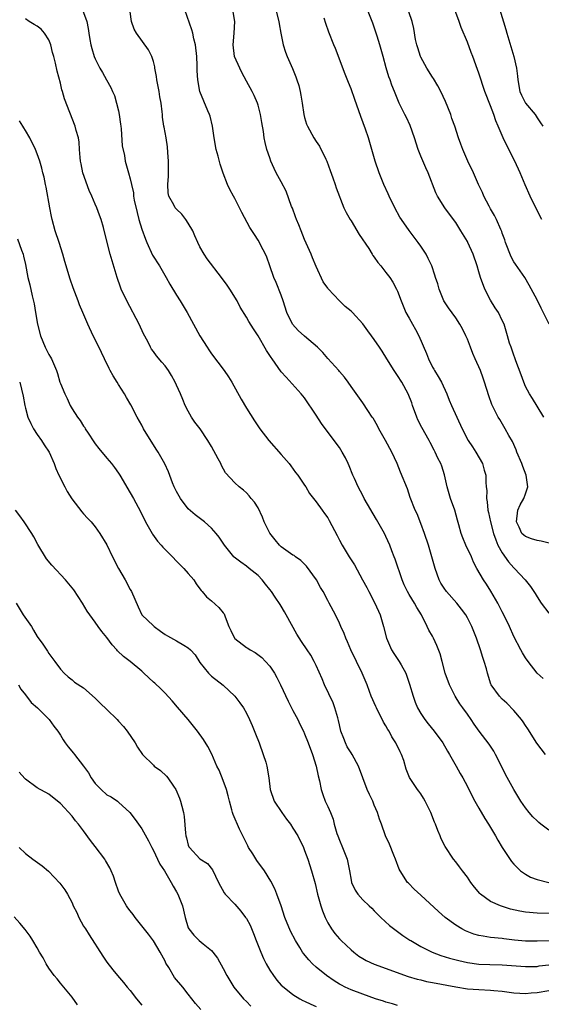
# Model space of a CAD drawing. Units: inches. Extents: x 2622000 to 2625000, y 1464000 to 1467000.
# Drawn here: x 2622526 to 2622616, y 1466688 to 1466857 of the extents above; entities that cross this region are included whole.
import ezdxf

# ---------------------------------------------------------------- set-up
doc = ezdxf.new("R2010")
doc.units = ezdxf.units.IN
doc.header["$MEASUREMENT"] = 0
doc.layers.add('LD26221464_2ft', color=215, linetype='Continuous')

msp = doc.modelspace()

# ---------------------------------------------------------------- linework, layer by layer
at = {"layer": 'LD26221464_2ft'}
for points, elevation in [([(2622617.06, 1466805), (2622615.72, 1466807.72), (2622615, 1466809.14), (2622613.66, 1466811.66), (2622612.87, 1466813), (2622611.28, 1466815.28), (2622611, 1466815.72), (2622610.55, 1466816.55), (2622609.57, 1466819), (2622609.44, 1466819.45), (2622609, 1466820.62), (2622608.91, 1466820.91), (2622608.74, 1466821.26), (2622607.99, 1466823), (2622607.66, 1466823.66), (2622607, 1466824.79), (2622606.75, 1466825.24), (2622605.85, 1466827), (2622605.6, 1466827.6), (2622604.91, 1466829), (2622604.04, 1466831), (2622603.1, 1466833), (2622602.22, 1466835), (2622601.9, 1466835.9), (2622601.48, 1466837), (2622600.84, 1466839), (2622600.36, 1466840.36), (2622600.16, 1466841), (2622599.26, 1466843.26), (2622598.43, 1466845), (2622597.94, 1466845.94), (2622597.19, 1466847.19), (2622597, 1466847.45), (2622596.05, 1466849), (2622595, 1466850.86), (2622594.93, 1466851), (2622594.49, 1466852.49), (2622594.31, 1466853), (2622594.11, 1466853.89), (2622593.8, 1466855.8), (2622593.49, 1466857), (2622592.35, 1466860.35)], 9084), ([(2622536.82, 1466859), (2622537.55, 1466857), (2622537.8, 1466855.8), (2622537.88, 1466855), (2622538.06, 1466853.94), (2622538.24, 1466853), (2622538.39, 1466852.39), (2622538.83, 1466851), (2622539, 1466850.57), (2622539.8, 1466849), (2622540.22, 1466848.22), (2622540.96, 1466847), (2622541.66, 1466845.66), (2622541.95, 1466845), (2622542.29, 1466844.29), (2622542.66, 1466843), (2622543, 1466841.63), (2622543.13, 1466841), (2622543.35, 1466839.35), (2622543.38, 1466839), (2622543.44, 1466838.56), (2622543.65, 1466835.65), (2622544.01, 1466833.99), (2622544.17, 1466833), (2622544.71, 1466831), (2622545, 1466829.99), (2622545.21, 1466829), (2622545.57, 1466827.57), (2622545.6, 1466827), (2622545.7, 1466826.3), (2622546.18, 1466824.18), (2622546.49, 1466823), (2622547, 1466821.3), (2622547.62, 1466819.62), (2622547.88, 1466819), (2622548.86, 1466816.86), (2622550.03, 1466815), (2622551.21, 1466813), (2622551.84, 1466811.84), (2622553, 1466809.95), (2622553.63, 1466809), (2622554.82, 1466807), (2622555.88, 1466805), (2622556.97, 1466803), (2622558.24, 1466801), (2622558.54, 1466800.54), (2622559, 1466799.89), (2622561.2, 1466797), (2622561.92, 1466795.92), (2622562.48, 1466795), (2622564.1, 1466792.1), (2622565, 1466790.56), (2622566.38, 1466788.38), (2622567.32, 1466787), (2622568.86, 1466785), (2622571, 1466782.58), (2622572.34, 1466781), (2622572.63, 1466780.63), (2622573.47, 1466779.47), (2622573.83, 1466779), (2622575, 1466777.32), (2622575.21, 1466777), (2622575.86, 1466775.86), (2622577, 1466774.46), (2622578.01, 1466773), (2622578.44, 1466772.44), (2622579, 1466771.67), (2622579.25, 1466771.25), (2622580.63, 1466768.63), (2622581, 1466767.87), (2622581.46, 1466767), (2622582.68, 1466765), (2622583.58, 1466763.58), (2622584.95, 1466761.05), (2622585.71, 1466759.71), (2622586.06, 1466759), (2622587.11, 1466757), (2622587.99, 1466755), (2622588.58, 1466753), (2622589.09, 1466751), (2622589.96, 1466749), (2622590.35, 1466748.35), (2622591.26, 1466747), (2622591.59, 1466746.41), (2622592.42, 1466745), (2622593.08, 1466743.08), (2622593.66, 1466741), (2622594.01, 1466740.01), (2622594.44, 1466739), (2622595, 1466738.07), (2622595.69, 1466737), (2622596.25, 1466736.25), (2622597.3, 1466735), (2622598.76, 1466733), (2622599.56, 1466731.56), (2622599.91, 1466731), (2622601.06, 1466729), (2622601.75, 1466727.75), (2622602.21, 1466727), (2622603, 1466725.5), (2622603.84, 1466723.84), (2622604.29, 1466723), (2622605, 1466721.79), (2622606.01, 1466720.01), (2622606.66, 1466719), (2622607.86, 1466717), (2622608.25, 1466716.25), (2622609.01, 1466715.01), (2622610.61, 1466712.61), (2622611, 1466712.14), (2622611.55, 1466711.55), (2622612.15, 1466711), (2622613, 1466710.4), (2622613.89, 1466709.9), (2622615, 1466709.49), (2622617, 1466709.02)], 9070), ([(2622617, 1466717.98), (2622615.66, 1466719), (2622615.3, 1466719.3), (2622615, 1466719.6), (2622614.27, 1466720.27), (2622613.64, 1466721), (2622613, 1466721.85), (2622612.21, 1466723), (2622611, 1466724.96), (2622609.58, 1466727.58), (2622608.89, 1466729), (2622607.85, 1466731), (2622607.55, 1466731.55), (2622606.75, 1466732.75), (2622605.03, 1466735.03), (2622604.2, 1466736.2), (2622603.68, 1466737), (2622603, 1466737.96), (2622602.24, 1466739), (2622601.7, 1466739.7), (2622600.92, 1466741), (2622599.92, 1466743), (2622599.18, 1466745), (2622598.65, 1466747), (2622598.32, 1466748.32), (2622597.76, 1466749.76), (2622597.17, 1466751), (2622597, 1466751.32), (2622596.37, 1466752.37), (2622596.11, 1466753), (2622595.1, 1466755), (2622594.29, 1466756.29), (2622593.92, 1466757), (2622593, 1466758.49), (2622592.71, 1466759), (2622592.15, 1466760.15), (2622591.81, 1466761), (2622590.58, 1466764.58), (2622590.41, 1466765), (2622590.04, 1466766.04), (2622589.66, 1466767), (2622589, 1466768.5), (2622588.76, 1466769), (2622587.4, 1466771.4), (2622585.28, 1466775), (2622585, 1466775.5), (2622584.23, 1466777), (2622583.58, 1466778.42), (2622583.32, 1466779), (2622582.65, 1466780.65), (2622582.48, 1466781), (2622582.02, 1466782.02), (2622581.49, 1466783), (2622581, 1466783.76), (2622580.12, 1466785), (2622577.89, 1466787.89), (2622577, 1466789.36), (2622575, 1466792.29), (2622574.41, 1466793), (2622571.84, 1466795.84), (2622571, 1466796.79), (2622569.42, 1466799), (2622569.23, 1466799.23), (2622568.44, 1466800.44), (2622567, 1466802.95), (2622566.2, 1466804.2), (2622565.44, 1466805.44), (2622565, 1466806.21), (2622563.93, 1466807.93), (2622563.4, 1466809), (2622562.17, 1466811), (2622561.69, 1466811.69), (2622560.7, 1466813), (2622558.24, 1466816.24), (2622557.73, 1466817), (2622557, 1466818.27), (2622556.62, 1466819), (2622556.14, 1466820.14), (2622555.76, 1466821), (2622555, 1466822.37), (2622554.56, 1466823), (2622553.89, 1466823.89), (2622553, 1466824.75), (2622552.77, 1466825), (2622552.51, 1466825.49), (2622551.64, 1466827), (2622551.53, 1466827.53), (2622551.46, 1466829), (2622551.6, 1466830.4), (2622551.59, 1466831.59), (2622551.62, 1466833), (2622551.5, 1466834.5), (2622551.45, 1466835.45), (2622551.19, 1466837), (2622550.84, 1466838.84), (2622550.8, 1466839), (2622550.56, 1466840.56), (2622550.54, 1466841), (2622550.53, 1466841.47), (2622550.32, 1466843), (2622550.08, 1466844.08), (2622549.97, 1466845), (2622549.59, 1466847), (2622549.54, 1466847.54), (2622549.27, 1466849), (2622549.24, 1466849.24), (2622549, 1466850.14), (2622548.73, 1466851), (2622548.16, 1466852.16), (2622546.07, 1466855), (2622545.68, 1466855.68), (2622545.25, 1466857), (2622545, 1466858.69)], 9072), ([(2622616.45, 1466731), (2622614.95, 1466732.95), (2622613.4, 1466735.4), (2622613, 1466735.99), (2622612.62, 1466736.62), (2622612.34, 1466737), (2622611, 1466738.57), (2622609.8, 1466739.8), (2622609, 1466740.51), (2622608.52, 1466741), (2622607.11, 1466743), (2622607.07, 1466743.07), (2622606.46, 1466745), (2622606.28, 1466745.72), (2622605.9, 1466747), (2622605.65, 1466747.65), (2622605.26, 1466749), (2622604.56, 1466751), (2622603.75, 1466753), (2622603, 1466754.51), (2622602.72, 1466755), (2622602, 1466756), (2622601.21, 1466757), (2622599.41, 1466759), (2622599, 1466759.59), (2622598.46, 1466760.46), (2622598.14, 1466761), (2622597.45, 1466763), (2622597.35, 1466763.35), (2622596.92, 1466765), (2622596.3, 1466767), (2622595.63, 1466769), (2622595, 1466770.74), (2622594.36, 1466772.36), (2622594.03, 1466773), (2622593.19, 1466775.19), (2622592.69, 1466776.69), (2622591.51, 1466779.51), (2622590.91, 1466781), (2622590, 1466783), (2622588.9, 1466785), (2622587.77, 1466787), (2622587.52, 1466787.52), (2622586.8, 1466788.8), (2622586.65, 1466789), (2622585.87, 1466790.13), (2622585, 1466791.43), (2622583, 1466794.25), (2622582.51, 1466795), (2622581.86, 1466795.85), (2622581, 1466796.83), (2622580.88, 1466797), (2622579, 1466799.1), (2622578.13, 1466800.13), (2622577.24, 1466801), (2622575, 1466802.89), (2622573.89, 1466803.89), (2622572.92, 1466805), (2622571.97, 1466807), (2622571.34, 1466809), (2622571, 1466809.97), (2622570.13, 1466812.13), (2622569.73, 1466813), (2622569, 1466815), (2622568.49, 1466816.49), (2622568.26, 1466817), (2622567.49, 1466818.51), (2622567.26, 1466819), (2622567, 1466819.43), (2622566.37, 1466820.37), (2622565.59, 1466821.59), (2622564.19, 1466824.19), (2622563.8, 1466825), (2622563, 1466826.58), (2622562.75, 1466827), (2622562.14, 1466828.14), (2622561.72, 1466829), (2622561, 1466830.93), (2622560.48, 1466832.48), (2622560.15, 1466833.85), (2622559.82, 1466835), (2622559.46, 1466837), (2622559.16, 1466839), (2622558.74, 1466840.74), (2622558.65, 1466841), (2622558.38, 1466841.63), (2622557, 1466845), (2622556.64, 1466847), (2622556.52, 1466848.51), (2622556.55, 1466849.46), (2622556.45, 1466851), (2622556.25, 1466853), (2622555.98, 1466854.02), (2622555.78, 1466855), (2622555.6, 1466855.6), (2622554.42, 1466859)], 9074), ([(2622616.05, 1466744.05), (2622615.02, 1466745), (2622613.45, 1466747), (2622613, 1466747.62), (2622612.5, 1466748.5), (2622612.18, 1466749), (2622611, 1466751.29), (2622610.28, 1466753), (2622609.3, 1466755), (2622609, 1466755.54), (2622608.25, 1466757), (2622607.07, 1466759.07), (2622606.29, 1466760.29), (2622605.79, 1466761), (2622604.64, 1466763), (2622604.08, 1466764.08), (2622603.7, 1466765), (2622602.76, 1466767), (2622602.23, 1466768.23), (2622601.93, 1466769), (2622601.54, 1466770.46), (2622601.28, 1466771.28), (2622600.83, 1466773), (2622600.12, 1466775), (2622599.52, 1466777), (2622599.06, 1466779.06), (2622598.59, 1466780.59), (2622598.42, 1466781), (2622597.95, 1466781.95), (2622597.47, 1466783), (2622597.3, 1466783.3), (2622596.61, 1466784.61), (2622596.42, 1466785), (2622595.19, 1466787.19), (2622594.51, 1466788.51), (2622594.29, 1466789), (2622593.57, 1466791), (2622593.44, 1466791.44), (2622592.85, 1466793), (2622591.74, 1466795), (2622591, 1466796.15), (2622590.4, 1466797), (2622589.14, 1466799), (2622588.34, 1466800.34), (2622587.92, 1466801), (2622587, 1466802.35), (2622586.52, 1466803), (2622585.86, 1466803.86), (2622585, 1466805.03), (2622583.24, 1466807), (2622583, 1466807.24), (2622581.99, 1466807.99), (2622581, 1466809), (2622579.07, 1466811.07), (2622579, 1466811.18), (2622578.23, 1466812.23), (2622577, 1466814.89), (2622576.38, 1466816.38), (2622576.16, 1466817), (2622575, 1466819.55), (2622574.41, 1466821), (2622574.03, 1466822.03), (2622573.61, 1466823), (2622573.46, 1466823.46), (2622572.91, 1466824.91), (2622572.78, 1466825.22), (2622571.84, 1466827.84), (2622571, 1466829.43), (2622570.14, 1466831), (2622569.77, 1466831.77), (2622569.22, 1466833), (2622569, 1466833.6), (2622568.53, 1466835), (2622568.22, 1466836.22), (2622568.06, 1466837), (2622567.92, 1466838.08), (2622567.65, 1466839.65), (2622567.45, 1466841), (2622567, 1466842.64), (2622566.88, 1466843), (2622566.31, 1466844.31), (2622565.97, 1466845), (2622565, 1466846.78), (2622564.23, 1466848.23), (2622563.84, 1466849), (2622562.97, 1466851), (2622562.73, 1466853), (2622562.88, 1466855), (2622562.99, 1466856.99), (2622562.69, 1466859)], 9076), ([(2622570.08, 1466859), (2622570.58, 1466857), (2622570.62, 1466856.62), (2622570.91, 1466855), (2622571.33, 1466853), (2622571.73, 1466851.73), (2622572.01, 1466851), (2622572.93, 1466848.93), (2622573.5, 1466847.5), (2622573.69, 1466847), (2622573.99, 1466845.99), (2622574.24, 1466845), (2622574.36, 1466844.36), (2622574.59, 1466843), (2622574.88, 1466841), (2622575, 1466840.51), (2622575.36, 1466839.36), (2622575.5, 1466839), (2622576.62, 1466837), (2622577, 1466836.41), (2622577.59, 1466835.59), (2622578.66, 1466833.34), (2622578.84, 1466833), (2622579.4, 1466831.4), (2622579.88, 1466830.12), (2622580.24, 1466829), (2622580.41, 1466828.41), (2622581.75, 1466825), (2622582.17, 1466824.17), (2622582.83, 1466823), (2622583, 1466822.73), (2622584.41, 1466820.41), (2622586.03, 1466817.97), (2622586.65, 1466817), (2622586.76, 1466816.76), (2622587, 1466816.48), (2622587.58, 1466815.58), (2622588.1, 1466815), (2622589, 1466813.89), (2622589.66, 1466813), (2622590.18, 1466812.18), (2622590.84, 1466811), (2622591, 1466810.65), (2622591.59, 1466809), (2622592.44, 1466807), (2622593, 1466806.02), (2622593.54, 1466805), (2622594.07, 1466804.07), (2622594.63, 1466803), (2622595.96, 1466799.96), (2622596.31, 1466799), (2622597, 1466797.61), (2622597.23, 1466797.23), (2622597.34, 1466797), (2622598, 1466796), (2622598.54, 1466795), (2622599.49, 1466793), (2622599.9, 1466791.89), (2622600.26, 1466791), (2622601.17, 1466789), (2622602.13, 1466787), (2622603.16, 1466785), (2622603.87, 1466783.87), (2622604.46, 1466783), (2622605.6, 1466781), (2622605.9, 1466779.9), (2622606.17, 1466779), (2622606.18, 1466777.82), (2622606.25, 1466777), (2622606.36, 1466776.36), (2622606.29, 1466775), (2622606.43, 1466774.43), (2622606.54, 1466773), (2622606.63, 1466772.63), (2622606.96, 1466771), (2622607.5, 1466769), (2622607.88, 1466767.88), (2622608.27, 1466767), (2622609, 1466765.68), (2622610.1, 1466764.1), (2622611, 1466763.11), (2622611.14, 1466763), (2622612.96, 1466761), (2622613.89, 1466759.89), (2622614.42, 1466759), (2622614.66, 1466758.66), (2622615, 1466758.09), (2622615.72, 1466757), (2622617, 1466755.29)], 9078), ([(2622616.13, 1466789), (2622615, 1466790.91), (2622614.21, 1466792.21), (2622613.67, 1466793), (2622613, 1466794.28), (2622612.69, 1466795), (2622612.27, 1466796.27), (2622611.35, 1466798.65), (2622611.18, 1466799.18), (2622611, 1466799.65), (2622610.68, 1466800.68), (2622610.52, 1466801), (2622610.28, 1466801.72), (2622609.93, 1466803), (2622609.31, 1466805), (2622609, 1466805.61), (2622608.34, 1466807), (2622607.79, 1466807.79), (2622607, 1466809.12), (2622606.01, 1466811), (2622605.28, 1466813), (2622605, 1466813.99), (2622604.68, 1466815), (2622603.99, 1466817), (2622603.09, 1466819), (2622603, 1466819.17), (2622601.9, 1466821), (2622601, 1466822.45), (2622599.91, 1466823.91), (2622599.13, 1466825), (2622597.86, 1466827), (2622597.58, 1466827.58), (2622596.26, 1466831), (2622595.85, 1466831.85), (2622595, 1466833.88), (2622594.56, 1466835), (2622593.92, 1466837), (2622593.14, 1466839.14), (2622592.52, 1466840.51), (2622592.26, 1466841), (2622591.29, 1466843), (2622590.45, 1466845), (2622590.04, 1466846.04), (2622589.7, 1466847), (2622589.5, 1466847.5), (2622589.05, 1466849.05), (2622588.53, 1466851), (2622587.95, 1466853), (2622587.49, 1466854.51), (2622587.34, 1466855), (2622586.72, 1466856.72), (2622586.63, 1466857), (2622585.6, 1466859.6)], 9082), ([(2622615.82, 1466823), (2622614.86, 1466824.86), (2622613.78, 1466827), (2622612.94, 1466828.94), (2622612.11, 1466831), (2622611.19, 1466833), (2622610.14, 1466835), (2622609.15, 1466837), (2622608.33, 1466839), (2622607.92, 1466839.92), (2622607.56, 1466841), (2622607, 1466842.51), (2622606.03, 1466845), (2622605, 1466848.13), (2622604.77, 1466848.77), (2622603.92, 1466851), (2622603.66, 1466851.66), (2622603, 1466853.44), (2622601.96, 1466855.96), (2622601.59, 1466857), (2622600.87, 1466859)], 9086), ([(2622608.59, 1466859), (2622609.62, 1466855.62), (2622609.78, 1466855), (2622610.98, 1466850.98), (2622611.46, 1466849), (2622611.62, 1466847.62), (2622611.67, 1466847), (2622612.02, 1466845), (2622612.33, 1466844.33), (2622612.99, 1466843), (2622614.65, 1466841), (2622615, 1466840.47), (2622615.61, 1466839.61), (2622615.96, 1466839)], 9088), ([(2622619, 1466703.67), (2622615, 1466703.7), (2622613, 1466703.87), (2622612.05, 1466704.05), (2622610.43, 1466704.43), (2622608.7, 1466705), (2622607, 1466705.74), (2622605.27, 1466707), (2622605.13, 1466707.13), (2622604.22, 1466708.22), (2622603.63, 1466709), (2622603, 1466709.92), (2622602.15, 1466711), (2622601.67, 1466711.66), (2622601, 1466712.54), (2622600.63, 1466713), (2622599.19, 1466715.19), (2622598.52, 1466716.52), (2622598.35, 1466717), (2622597.92, 1466717.92), (2622597.55, 1466719), (2622597.38, 1466719.38), (2622596.73, 1466721), (2622595.75, 1466723), (2622595.48, 1466723.48), (2622595, 1466724.22), (2622594.68, 1466724.68), (2622594.43, 1466725), (2622593.06, 1466727.06), (2622592.49, 1466728.49), (2622592.05, 1466729.95), (2622591.68, 1466731), (2622591.44, 1466731.44), (2622590.71, 1466733), (2622590.04, 1466734.04), (2622589.53, 1466735), (2622589.32, 1466735.32), (2622589, 1466735.93), (2622588.57, 1466736.57), (2622587.35, 1466739), (2622587.26, 1466739.26), (2622586.47, 1466741), (2622586.15, 1466741.85), (2622585.75, 1466743), (2622584.93, 1466745), (2622582.94, 1466749), (2622582.38, 1466750.38), (2622582.09, 1466751), (2622581.81, 1466751.81), (2622581.25, 1466753), (2622581, 1466753.6), (2622580.31, 1466755), (2622579.25, 1466757), (2622579, 1466757.45), (2622578.18, 1466759), (2622577.73, 1466759.73), (2622577.07, 1466761), (2622575.36, 1466763.36), (2622574.37, 1466764.37), (2622573.43, 1466765), (2622573.19, 1466765.19), (2622573, 1466765.28), (2622571, 1466766.71), (2622570.71, 1466767), (2622569.92, 1466767.92), (2622569.05, 1466769.05), (2622568.06, 1466771), (2622567.78, 1466771.78), (2622567, 1466773.39), (2622566.38, 1466774.38), (2622565.82, 1466775), (2622565.47, 1466775.47), (2622565, 1466775.97), (2622564.47, 1466776.47), (2622563.74, 1466777), (2622563, 1466777.69), (2622561.41, 1466779.41), (2622560.7, 1466780.7), (2622560.58, 1466781), (2622560.15, 1466781.85), (2622559, 1466783.93), (2622558.38, 1466785), (2622557.05, 1466787), (2622556.14, 1466788.14), (2622555.57, 1466789), (2622555, 1466790), (2622554.49, 1466791), (2622554.04, 1466792.04), (2622553.66, 1466793), (2622553, 1466794.49), (2622552.75, 1466795), (2622552.13, 1466796.13), (2622551.59, 1466797), (2622551, 1466797.81), (2622550.47, 1466798.47), (2622549.54, 1466799.54), (2622549, 1466800.29), (2622548.68, 1466800.68), (2622548.49, 1466801), (2622548.02, 1466801.98), (2622547.31, 1466803.31), (2622546.57, 1466805), (2622544.42, 1466809), (2622543.47, 1466811), (2622543.34, 1466811.34), (2622542.77, 1466813), (2622541.58, 1466817), (2622541.03, 1466819), (2622540.41, 1466821.59), (2622540.02, 1466823), (2622539.72, 1466823.72), (2622539.29, 1466825), (2622539, 1466825.62), (2622538.4, 1466827), (2622537.95, 1466827.95), (2622536.88, 1466831), (2622536.55, 1466832.55), (2622536.47, 1466833), (2622536.39, 1466833.61), (2622536.3, 1466835), (2622536.26, 1466836.26), (2622536.11, 1466837), (2622535.71, 1466838.29), (2622535.56, 1466839), (2622533.69, 1466843.69), (2622533.36, 1466845), (2622533.26, 1466845.26), (2622533, 1466846.43), (2622532.45, 1466848.45), (2622532.17, 1466849.83), (2622531.86, 1466851), (2622531.67, 1466851.67), (2622531.35, 1466853), (2622531, 1466853.87), (2622530.29, 1466855), (2622529.69, 1466855.69), (2622529, 1466856.19), (2622528.51, 1466856.51), (2622527.66, 1466857), (2622527, 1466857.46)], 9068), ([(2622617.29, 1466767.29), (2622615.7, 1466767.7), (2622615, 1466767.81), (2622614.05, 1466768.05), (2622613, 1466768.45), (2622612.69, 1466768.69), (2622612.4, 1466769), (2622611.93, 1466770.07), (2622611.45, 1466771), (2622611.69, 1466773), (2622612.08, 1466773.92), (2622612.7, 1466775), (2622613, 1466775.8), (2622613.4, 1466777), (2622613.13, 1466779), (2622612.52, 1466780.52), (2622612.35, 1466781), (2622611.53, 1466783), (2622611.4, 1466783.39), (2622610.79, 1466784.79), (2622610.16, 1466785.84), (2622609.52, 1466787), (2622608.57, 1466788.57), (2622608.29, 1466789), (2622607.19, 1466791.19), (2622606.69, 1466792.68), (2622605.98, 1466795), (2622605.71, 1466795.71), (2622605.25, 1466797), (2622604.36, 1466799), (2622603.92, 1466799.92), (2622603.53, 1466801), (2622603, 1466802.41), (2622602.74, 1466803), (2622602.18, 1466804.18), (2622601.71, 1466805), (2622601, 1466806.09), (2622599.78, 1466807.78), (2622598.95, 1466809), (2622598.14, 1466811), (2622597.9, 1466811.9), (2622597.55, 1466813), (2622597.43, 1466813.43), (2622596.87, 1466815), (2622596.28, 1466816.28), (2622595.89, 1466817), (2622595, 1466818.38), (2622594.57, 1466819), (2622593, 1466821.09), (2622591.65, 1466823), (2622591.4, 1466823.4), (2622590.55, 1466825), (2622589.57, 1466827), (2622589.4, 1466827.4), (2622588.65, 1466829), (2622587.83, 1466831), (2622587.16, 1466833), (2622586.6, 1466835), (2622586.02, 1466837), (2622585.51, 1466838.49), (2622584.68, 1466840.68), (2622584.34, 1466841.66), (2622583.62, 1466843.62), (2622583, 1466845.41), (2622582.54, 1466846.54), (2622581.98, 1466847.98), (2622580.35, 1466852.35), (2622580.03, 1466853), (2622579.17, 1466855.17), (2622578.65, 1466856.65), (2622578.4, 1466857.6)], 9080), ([(2622617.05, 1466698.95), (2622615, 1466698.88), (2622613, 1466698.92), (2622611.1, 1466699.1), (2622609.3, 1466699.3), (2622609, 1466699.35), (2622607, 1466699.56), (2622605.75, 1466699.75), (2622605, 1466699.89), (2622604.13, 1466700.13), (2622602.67, 1466700.67), (2622602.06, 1466701), (2622601, 1466701.67), (2622599.19, 1466703), (2622598.03, 1466704.03), (2622595, 1466706.83), (2622593.86, 1466707.86), (2622592.86, 1466708.86), (2622592.73, 1466709), (2622591.43, 1466711), (2622591.3, 1466711.3), (2622590.62, 1466713), (2622590.33, 1466713.67), (2622589.6, 1466715.6), (2622588.91, 1466717), (2622588.21, 1466719), (2622587.87, 1466719.87), (2622587.56, 1466721), (2622587, 1466722.31), (2622586.73, 1466723), (2622586.15, 1466724.15), (2622585.79, 1466725), (2622585.02, 1466727), (2622584.3, 1466729), (2622583.2, 1466731), (2622583, 1466731.28), (2622582.34, 1466732.34), (2622582.02, 1466733), (2622581.73, 1466733.73), (2622581.26, 1466735), (2622581, 1466736.09), (2622580.84, 1466736.84), (2622580.7, 1466737.3), (2622580.23, 1466739), (2622579.9, 1466739.9), (2622578.43, 1466743), (2622578.01, 1466744.01), (2622577, 1466746.32), (2622576.68, 1466747), (2622576.08, 1466748.08), (2622575.47, 1466749), (2622574.45, 1466750.45), (2622573.68, 1466751.68), (2622571.83, 1466755), (2622571.55, 1466755.55), (2622571, 1466756.49), (2622570.79, 1466756.79), (2622569.96, 1466758.04), (2622569.3, 1466759), (2622569, 1466759.39), (2622568.27, 1466760.27), (2622567.72, 1466761), (2622567, 1466761.75), (2622565.47, 1466763), (2622565, 1466763.37), (2622564.04, 1466764.04), (2622562.92, 1466764.92), (2622562.84, 1466765), (2622561.21, 1466767), (2622560.34, 1466768.34), (2622559.81, 1466769), (2622559, 1466769.9), (2622557.79, 1466771), (2622556.18, 1466772.18), (2622555, 1466773.25), (2622553.65, 1466775), (2622553, 1466776.2), (2622552.6, 1466777), (2622552.31, 1466777.69), (2622551.61, 1466779.61), (2622550.96, 1466780.96), (2622549.8, 1466783), (2622549.48, 1466783.48), (2622547.31, 1466787), (2622547, 1466787.6), (2622546.18, 1466789), (2622545.11, 1466791.11), (2622544.38, 1466792.38), (2622544.05, 1466793), (2622543, 1466794.62), (2622542.78, 1466795), (2622542.07, 1466796.07), (2622541.59, 1466797), (2622541.38, 1466797.38), (2622540.6, 1466799), (2622540.1, 1466800.1), (2622539, 1466802.35), (2622538.66, 1466803), (2622537.72, 1466805), (2622536.88, 1466807), (2622536.31, 1466808.31), (2622536.07, 1466809), (2622535.22, 1466811.22), (2622534.71, 1466812.71), (2622533.76, 1466815.76), (2622533.4, 1466817), (2622532.79, 1466819), (2622532.13, 1466821), (2622531.57, 1466823), (2622531.47, 1466823.47), (2622531.18, 1466825), (2622530.56, 1466828.56), (2622530.44, 1466829), (2622530.23, 1466830.23), (2622530.01, 1466831), (2622529.82, 1466831.82), (2622529.46, 1466833), (2622529, 1466834.25), (2622528.7, 1466835), (2622527.73, 1466837), (2622527, 1466838.25), (2622526.71, 1466838.71), (2622526.56, 1466839), (2622525.96, 1466839.96)], 9066), ([(2622525.63, 1466819.63), (2622526.3, 1466817.7), (2622526.58, 1466817), (2622526.68, 1466816.68), (2622527, 1466815.21), (2622527.43, 1466813), (2622527.75, 1466811.75), (2622528.17, 1466809.83), (2622528.5, 1466808.5), (2622528.72, 1466807), (2622529.05, 1466805), (2622529.59, 1466803), (2622530.41, 1466801), (2622531, 1466799.78), (2622531.31, 1466799.31), (2622531.48, 1466799), (2622531.79, 1466798.21), (2622532.34, 1466797), (2622532.52, 1466796.52), (2622532.92, 1466795), (2622533, 1466794.76), (2622533.75, 1466793), (2622534.18, 1466792.18), (2622534.69, 1466791), (2622535, 1466790.43), (2622535.93, 1466789), (2622536.41, 1466788.41), (2622537, 1466787.45), (2622537.19, 1466787.19), (2622537.28, 1466787), (2622537.76, 1466786.24), (2622538.74, 1466784.74), (2622539, 1466784.38), (2622539.59, 1466783.59), (2622541, 1466781.93), (2622541.82, 1466781), (2622542.32, 1466780.32), (2622543, 1466779.37), (2622543.23, 1466779), (2622545, 1466776), (2622545.57, 1466775), (2622546.78, 1466772.78), (2622547.65, 1466771), (2622548.77, 1466769), (2622548.86, 1466768.86), (2622549.69, 1466767.69), (2622550.31, 1466767), (2622550.62, 1466766.62), (2622552.27, 1466765), (2622553, 1466764.24), (2622554.24, 1466763), (2622555, 1466762.12), (2622555.93, 1466761), (2622556.35, 1466760.35), (2622557, 1466759.48), (2622557.2, 1466759.2), (2622557.41, 1466759), (2622558.11, 1466758.11), (2622559, 1466757.43), (2622560.28, 1466756.28), (2622561, 1466755.37), (2622561.16, 1466755.16), (2622561.23, 1466755), (2622561.33, 1466754.67), (2622562, 1466753), (2622562.34, 1466752.34), (2622562.96, 1466751), (2622563, 1466750.96), (2622565, 1466749.39), (2622565.26, 1466749.26), (2622565.65, 1466749), (2622566.53, 1466748.52), (2622567.65, 1466747.65), (2622568.28, 1466747), (2622569, 1466746.19), (2622569.81, 1466745), (2622570.26, 1466744.26), (2622570.89, 1466743), (2622572.19, 1466740.19), (2622573, 1466738.57), (2622573.82, 1466737), (2622574.2, 1466736.2), (2622574.8, 1466735), (2622575, 1466734.57), (2622575.65, 1466733), (2622576.38, 1466731), (2622576.99, 1466729), (2622577.33, 1466727.33), (2622577.55, 1466726.45), (2622577.85, 1466725), (2622578.12, 1466724.12), (2622578.56, 1466723), (2622579, 1466722.05), (2622579.46, 1466721), (2622579.9, 1466719.9), (2622580.12, 1466719), (2622580.58, 1466717.42), (2622580.72, 1466717), (2622581, 1466716.29), (2622581.55, 1466715), (2622581.87, 1466714.13), (2622582.31, 1466713), (2622582.45, 1466712.45), (2622582.73, 1466711), (2622583, 1466709.39), (2622583.09, 1466709), (2622583.69, 1466707.69), (2622584.14, 1466707), (2622585, 1466706.04), (2622586.09, 1466705), (2622586.57, 1466704.57), (2622587, 1466704.14), (2622587.55, 1466703.55), (2622588.12, 1466703), (2622589.62, 1466701.62), (2622590.75, 1466700.75), (2622591, 1466700.59), (2622591.91, 1466699.91), (2622593.1, 1466699.1), (2622593.26, 1466699), (2622595, 1466698.01), (2622596.97, 1466697), (2622598.43, 1466696.43), (2622599.96, 1466695.96), (2622601.56, 1466695.56), (2622603, 1466695.26), (2622605, 1466694.96), (2622606.87, 1466694.87), (2622609, 1466694.83), (2622613, 1466694.53), (2622615, 1466694.58), (2622615.36, 1466694.64), (2622617, 1466694.83)], 9064), ([(2622526, 1466795), (2622526.58, 1466792.58), (2622526.88, 1466791), (2622527, 1466790.52), (2622527.43, 1466789), (2622527.89, 1466787.89), (2622528.35, 1466787), (2622529, 1466785.99), (2622529.77, 1466785), (2622530.24, 1466784.24), (2622531.07, 1466783), (2622531.92, 1466781), (2622532.19, 1466780.19), (2622532.74, 1466779), (2622533.74, 1466777), (2622534.19, 1466776.19), (2622534.95, 1466774.95), (2622536.7, 1466772.7), (2622537, 1466772.39), (2622537.64, 1466771.64), (2622538.28, 1466771), (2622539, 1466770.16), (2622539.77, 1466769), (2622541, 1466767.05), (2622541.99, 1466765), (2622543, 1466763), (2622544.14, 1466761), (2622545, 1466759.39), (2622545.25, 1466759), (2622546.4, 1466756.4), (2622547, 1466755), (2622549, 1466753.14), (2622549.13, 1466753), (2622550.23, 1466752.23), (2622551, 1466751.65), (2622551.4, 1466751.4), (2622553, 1466750.54), (2622554.23, 1466749.77), (2622555, 1466749.34), (2622555.38, 1466749), (2622556.16, 1466748.16), (2622557, 1466746.84), (2622558.45, 1466745), (2622559, 1466744.47), (2622561, 1466742.9), (2622563, 1466741.04), (2622563.89, 1466739.89), (2622564.47, 1466739), (2622565, 1466738.08), (2622565.54, 1466737), (2622566, 1466736), (2622566.58, 1466734.58), (2622567.19, 1466733), (2622567.9, 1466731), (2622568.33, 1466729.67), (2622568.53, 1466729), (2622568.88, 1466727), (2622569.09, 1466725), (2622569.79, 1466723), (2622571.11, 1466721), (2622571.89, 1466719.89), (2622572.56, 1466719), (2622573, 1466718.35), (2622573.83, 1466717), (2622574.8, 1466715), (2622575, 1466714.5), (2622575.55, 1466713), (2622576.2, 1466711), (2622576.8, 1466708.8), (2622577.25, 1466707), (2622577.8, 1466705), (2622578.1, 1466704.1), (2622578.53, 1466703), (2622579, 1466702.05), (2622579.65, 1466701), (2622580.23, 1466700.23), (2622581, 1466699.32), (2622581.3, 1466699), (2622583, 1466697.41), (2622583.47, 1466697), (2622584.35, 1466696.35), (2622585, 1466695.95), (2622585.61, 1466695.61), (2622587, 1466694.93), (2622592.82, 1466692.82), (2622594.36, 1466692.36), (2622595, 1466692.24), (2622596, 1466692), (2622597, 1466691.83), (2622601, 1466691.05), (2622603, 1466690.73), (2622605, 1466690.58), (2622607, 1466690.51), (2622607.56, 1466690.44), (2622609, 1466690.31), (2622611, 1466690.02), (2622612.01, 1466689.99), (2622613, 1466689.91), (2622613.99, 1466690.01), (2622615, 1466690.08), (2622617, 1466690.42)], 9062), ([(2622591, 1466687.85), (2622590.11, 1466688.11), (2622589, 1466688.41), (2622588.57, 1466688.57), (2622587.21, 1466689), (2622585, 1466689.79), (2622583, 1466690.54), (2622582, 1466691), (2622581.34, 1466691.34), (2622581, 1466691.54), (2622580.11, 1466692.11), (2622578.77, 1466693), (2622577, 1466694.45), (2622576.39, 1466695), (2622575.71, 1466695.71), (2622574.8, 1466696.8), (2622574.66, 1466697), (2622574.17, 1466697.83), (2622573.45, 1466699), (2622572.61, 1466700.61), (2622571.61, 1466703), (2622570.96, 1466704.96), (2622570.22, 1466707), (2622569.89, 1466707.89), (2622569.21, 1466709.21), (2622568.13, 1466711), (2622566.79, 1466712.79), (2622566.09, 1466713.91), (2622565.38, 1466715), (2622565.27, 1466715.27), (2622565, 1466715.76), (2622563.83, 1466718.17), (2622562.71, 1466720.71), (2622562.62, 1466721), (2622562.5, 1466721.5), (2622562.08, 1466723), (2622561.87, 1466723.87), (2622561.56, 1466725), (2622561, 1466726.53), (2622560.29, 1466728.29), (2622559.92, 1466729), (2622559.04, 1466731.04), (2622558.39, 1466732.39), (2622557.6, 1466733.6), (2622556.6, 1466735), (2622555.89, 1466735.89), (2622554.97, 1466737), (2622553.12, 1466739.12), (2622552.21, 1466740.21), (2622551, 1466741.55), (2622550.29, 1466742.29), (2622549.24, 1466743.24), (2622549, 1466743.43), (2622547.34, 1466745), (2622547, 1466745.31), (2622545.01, 1466747), (2622543.85, 1466747.85), (2622542.84, 1466748.84), (2622542.72, 1466749), (2622541.88, 1466749.88), (2622541, 1466751.14), (2622540.15, 1466752.15), (2622539.51, 1466753), (2622539, 1466753.73), (2622538.04, 1466755), (2622537.63, 1466755.63), (2622536.79, 1466757), (2622535.3, 1466759.3), (2622535, 1466759.68), (2622533.9, 1466761), (2622531.53, 1466763.53), (2622530.64, 1466764.64), (2622529.11, 1466767.11), (2622528.42, 1466768.42), (2622528.09, 1466769), (2622526.78, 1466771), (2622526.03, 1466772.03), (2622525.26, 1466773)], 9060), ([(2622525.37, 1466757), (2622526.61, 1466755), (2622528.01, 1466753), (2622528.4, 1466752.4), (2622529, 1466751.31), (2622529.96, 1466749.96), (2622530.76, 1466748.76), (2622531, 1466748.34), (2622532.07, 1466747), (2622533, 1466745.68), (2622533.65, 1466745), (2622534.35, 1466744.35), (2622535, 1466743.86), (2622535.44, 1466743.44), (2622537, 1466742.45), (2622539, 1466740.67), (2622539.82, 1466739.82), (2622541, 1466738.76), (2622542.76, 1466737), (2622543, 1466736.75), (2622543.83, 1466735.83), (2622544.48, 1466735), (2622545.84, 1466733), (2622546.26, 1466732.26), (2622547.11, 1466731), (2622549, 1466729.14), (2622549.16, 1466729), (2622550.24, 1466728.24), (2622551.27, 1466727.27), (2622551.49, 1466727), (2622552.46, 1466725.54), (2622552.84, 1466725), (2622553.51, 1466723.51), (2622553.69, 1466723), (2622553.88, 1466722.12), (2622554.2, 1466721), (2622554.32, 1466720.32), (2622554.52, 1466717.48), (2622554.59, 1466717), (2622554.69, 1466716.69), (2622555, 1466715.44), (2622555.12, 1466715.12), (2622555.19, 1466715), (2622557, 1466713.08), (2622558.28, 1466712.28), (2622559.15, 1466711.15), (2622560.18, 1466709), (2622561.2, 1466707.2), (2622561.34, 1466707), (2622563, 1466705.25), (2622564.05, 1466704.05), (2622564.87, 1466703), (2622565, 1466702.8), (2622565.63, 1466701.63), (2622566.21, 1466700.21), (2622566.67, 1466699), (2622567.46, 1466697), (2622567.92, 1466695.92), (2622568.39, 1466695), (2622569, 1466693.95), (2622569.66, 1466693), (2622570.22, 1466692.22), (2622571, 1466691.36), (2622571.18, 1466691.18), (2622573, 1466689.73), (2622574.19, 1466689), (2622574.73, 1466688.73), (2622575, 1466688.61), (2622576.06, 1466688.06), (2622577, 1466687.7)], 9058), ([(2622525.8, 1466743), (2622526.22, 1466742.22), (2622527, 1466741.26), (2622527.96, 1466739.96), (2622529.07, 1466739), (2622531.05, 1466737), (2622531.86, 1466735.86), (2622532.55, 1466735), (2622533, 1466734.32), (2622533.5, 1466733.5), (2622533.84, 1466733), (2622534.34, 1466732.34), (2622535.25, 1466731.25), (2622535.42, 1466731), (2622536.99, 1466728.99), (2622537.82, 1466727.82), (2622538.29, 1466727), (2622539, 1466726), (2622539.99, 1466725), (2622541, 1466724.09), (2622541.72, 1466723.72), (2622542.8, 1466723), (2622543, 1466722.83), (2622544.95, 1466721), (2622545.84, 1466719.84), (2622546.42, 1466719), (2622547, 1466718.21), (2622548.15, 1466716.15), (2622548.74, 1466715), (2622549, 1466714.52), (2622549.72, 1466713), (2622550.12, 1466712.12), (2622550.89, 1466711), (2622552.06, 1466709), (2622552.38, 1466708.38), (2622553, 1466707.37), (2622553.19, 1466707), (2622553.98, 1466705), (2622554.49, 1466703), (2622555, 1466701.19), (2622555.09, 1466701), (2622555.96, 1466699.96), (2622556.89, 1466699), (2622557.55, 1466698.45), (2622559, 1466697.3), (2622559.24, 1466697), (2622560.01, 1466696.01), (2622561, 1466694.23), (2622561.63, 1466693), (2622562.14, 1466692.14), (2622562.84, 1466691), (2622564.5, 1466689), (2622565, 1466688.53), (2622565.75, 1466687.75)], 9056), ([(2622557.14, 1466687.14), (2622556.22, 1466688.22), (2622555, 1466689.82), (2622554.07, 1466691), (2622552.65, 1466692.65), (2622551.63, 1466694.37), (2622551.14, 1466695.14), (2622551, 1466695.45), (2622550.16, 1466697), (2622549, 1466698.99), (2622548.13, 1466700.13), (2622547, 1466701.54), (2622545.86, 1466703), (2622545.5, 1466703.5), (2622545, 1466704.1), (2622544.62, 1466704.62), (2622544.37, 1466705), (2622543.2, 1466707), (2622543, 1466707.51), (2622542.46, 1466709), (2622542.11, 1466710.11), (2622541.75, 1466711), (2622541.52, 1466711.52), (2622540.77, 1466712.77), (2622540.62, 1466713), (2622539, 1466715.18), (2622538.2, 1466716.2), (2622537, 1466717.88), (2622536.11, 1466719), (2622535.59, 1466719.59), (2622535, 1466720.41), (2622533, 1466722.6), (2622532.53, 1466723), (2622531, 1466724.17), (2622530.49, 1466724.49), (2622529.51, 1466725), (2622529, 1466725.29), (2622527, 1466726.74), (2622526.87, 1466726.87), (2622525.94, 1466727.94)], 9054), ([(2622525.9, 1466715), (2622527, 1466714), (2622528.28, 1466713), (2622529.85, 1466711.85), (2622530.93, 1466710.93), (2622532.9, 1466708.9), (2622533.76, 1466707.76), (2622534.2, 1466707), (2622535, 1466705.47), (2622535.22, 1466705), (2622535.82, 1466703.82), (2622536.18, 1466703), (2622537, 1466701.49), (2622537.3, 1466701), (2622537.98, 1466699.98), (2622540.33, 1466696.33), (2622541, 1466695.32), (2622542, 1466694), (2622542.81, 1466693), (2622543.83, 1466691.83), (2622544.49, 1466691), (2622545, 1466690.4), (2622546.08, 1466689), (2622547, 1466687.92)], 9052), ([(2622535.97, 1466687.97), (2622535, 1466689.27), (2622533, 1466691.67), (2622532.42, 1466692.42), (2622531.93, 1466693), (2622531, 1466694.28), (2622530.54, 1466695), (2622530.02, 1466696.02), (2622529.42, 1466697), (2622529, 1466697.78), (2622528.27, 1466699), (2622527.78, 1466699.78), (2622526.92, 1466700.92), (2622526.03, 1466702.03), (2622525.07, 1466703.07)], 9050)]:
    msp.add_lwpolyline(points, dxfattribs=dict(at, elevation=elevation))

doc.saveas('drawing.dxf')
